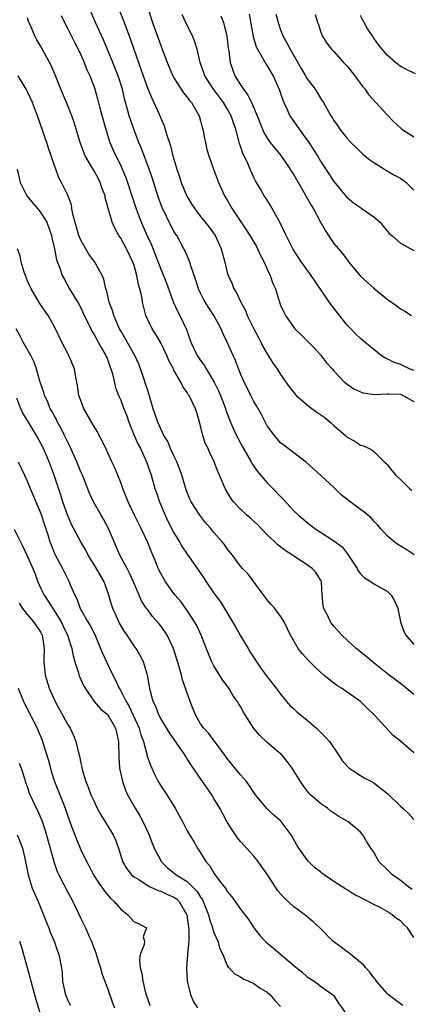
# Model space of a CAD drawing. Units: inches. Extents: x 2538000 to 2541000, y 1542000 to 1545000.
# Drawn here: x 2538538 to 2538597, y 1543084 to 1543231 of the extents above; entities that cross this region are included whole.
import ezdxf

# ---------------------------------------------------------------- set-up
doc = ezdxf.new("R2010")
doc.units = ezdxf.units.IN
doc.header["$MEASUREMENT"] = 0
doc.layers.add('LD25381542_2ft', color=64, linetype='Continuous')

msp = doc.modelspace()

# ---------------------------------------------------------------- linework, layer by layer
at = {"layer": 'LD25381542_2ft'}
for points, elevation in [([(2538551.92, 1543235), (2538553.39, 1543231.39), (2538553.81, 1543230.19), (2538554.46, 1543228.46), (2538554.95, 1543227), (2538556.02, 1543224.02), (2538557, 1543221.22), (2538557.65, 1543219.65), (2538557.99, 1543219), (2538558.78, 1543217.22), (2538559, 1543216.66), (2538559.5, 1543215.5), (2538559.67, 1543215), (2538559.91, 1543214.09), (2538560.47, 1543212.47), (2538560.83, 1543211), (2538561.42, 1543209), (2538561.83, 1543207.83), (2538562.09, 1543207), (2538562.93, 1543204.93), (2538563.69, 1543203.69), (2538564.15, 1543203), (2538565, 1543201.87), (2538566.26, 1543200.26), (2538567.16, 1543199), (2538568.09, 1543197), (2538568.62, 1543195), (2538569, 1543193.45), (2538569.14, 1543193), (2538569.76, 1543191.75), (2538570.01, 1543191), (2538570.39, 1543190.39), (2538571.02, 1543189), (2538571.73, 1543187.73), (2538572.01, 1543187), (2538572.99, 1543184.99), (2538573.68, 1543183.68), (2538574.05, 1543183), (2538574.36, 1543182.36), (2538575, 1543181.25), (2538575.86, 1543179.86), (2538576.47, 1543179), (2538577, 1543178.16), (2538578.3, 1543176.3), (2538579.18, 1543175.18), (2538579.33, 1543175), (2538581.31, 1543173.31), (2538582.46, 1543172.46), (2538583.66, 1543171.66), (2538584.47, 1543171), (2538585, 1543170.47), (2538586.76, 1543169), (2538587, 1543168.74), (2538588.15, 1543168.15), (2538589, 1543167.54), (2538589.45, 1543167.45), (2538590.29, 1543167), (2538590.78, 1543166.78), (2538591, 1543166.59), (2538592.56, 1543165), (2538592.8, 1543164.8), (2538593, 1543164.6), (2538593.72, 1543163.72), (2538594.29, 1543163), (2538595, 1543162.36), (2538596.38, 1543161), (2538596.71, 1543160.71)], 8116), ([(2538597, 1543130.06), (2538595.88, 1543131), (2538595, 1543131.72), (2538593.31, 1543133), (2538590.8, 1543135), (2538589.83, 1543135.83), (2538588.37, 1543137), (2538587, 1543138.22), (2538586.18, 1543139), (2538585, 1543140.35), (2538584.71, 1543140.71), (2538584.51, 1543141), (2538584.03, 1543141.97), (2538583.5, 1543143), (2538583.42, 1543143.42), (2538583.26, 1543145), (2538583.14, 1543147), (2538583, 1543147.3), (2538582.33, 1543148.33), (2538581.76, 1543149), (2538581, 1543149.53), (2538579, 1543150.85), (2538578.81, 1543151), (2538577.7, 1543151.7), (2538576.57, 1543152.57), (2538576.14, 1543153), (2538575, 1543154.07), (2538574.09, 1543155), (2538573.57, 1543155.57), (2538572.53, 1543156.53), (2538571.96, 1543157), (2538571, 1543157.9), (2538569.95, 1543159), (2538569.54, 1543159.54), (2538568.66, 1543161), (2538567.83, 1543163), (2538567.56, 1543163.56), (2538567.04, 1543165), (2538566.36, 1543166.36), (2538566.11, 1543167), (2538565.75, 1543167.75), (2538565.35, 1543169), (2538565, 1543170.45), (2538564.84, 1543171), (2538564.41, 1543172.41), (2538564.21, 1543173), (2538563.26, 1543175), (2538563.15, 1543175.15), (2538563, 1543175.46), (2538562.32, 1543176.32), (2538562.01, 1543177), (2538561, 1543178.8), (2538560.91, 1543179), (2538560.23, 1543180.23), (2538559.95, 1543181), (2538559, 1543182.92), (2538558.24, 1543184.24), (2538557.73, 1543185), (2538556.79, 1543187), (2538556.41, 1543188.42), (2538556.28, 1543189), (2538556.15, 1543189.85), (2538555.89, 1543191), (2538555.66, 1543191.66), (2538555.44, 1543193), (2538555, 1543194.52), (2538554.84, 1543195), (2538553.87, 1543197), (2538553, 1543198.63), (2538552.74, 1543199), (2538552.1, 1543200.1), (2538551.7, 1543201), (2538551.21, 1543202.79), (2538551.09, 1543203.09), (2538551, 1543203.53), (2538550.66, 1543204.66), (2538550.64, 1543205), (2538550.18, 1543206.18), (2538549.93, 1543207), (2538549.62, 1543207.62), (2538549, 1543208.71), (2538548.89, 1543208.89), (2538548.62, 1543209.38), (2538547.68, 1543211), (2538546.9, 1543213), (2538545.99, 1543215.99), (2538545.65, 1543217), (2538544.87, 1543219), (2538544.03, 1543221), (2538543.16, 1543223.16), (2538542.55, 1543224.55), (2538541, 1543227.4), (2538540.42, 1543228.42), (2538540.11, 1543229), (2538539.45, 1543230.55), (2538539.17, 1543231.17), (2538539, 1543231.7)], 8122), ([(2538544.07, 1543232.07), (2538544.58, 1543231), (2538545, 1543230.18), (2538546.04, 1543228.04), (2538546.6, 1543227), (2538547, 1543226.15), (2538547.52, 1543225), (2538547.92, 1543223.92), (2538548.37, 1543223), (2538549, 1543221.33), (2538549.11, 1543221), (2538549.53, 1543219.53), (2538549.87, 1543218.13), (2538550.79, 1543214.79), (2538551.37, 1543213), (2538551.86, 1543211.86), (2538552.27, 1543211), (2538553, 1543209.54), (2538553.24, 1543209), (2538553.75, 1543207.75), (2538554.02, 1543207), (2538554.68, 1543205), (2538555.32, 1543203), (2538556.05, 1543201), (2538557, 1543198.87), (2538557.62, 1543197.62), (2538558.19, 1543196.19), (2538559, 1543193.97), (2538559.41, 1543193), (2538559.86, 1543191.86), (2538560.94, 1543188.94), (2538561.57, 1543187.57), (2538561.9, 1543187), (2538562.89, 1543184.89), (2538563.53, 1543183), (2538564.48, 1543181), (2538565, 1543180.24), (2538565.54, 1543179.54), (2538565.82, 1543179), (2538567.03, 1543177), (2538567.68, 1543175.68), (2538567.97, 1543175), (2538568.56, 1543173.44), (2538568.72, 1543173), (2538568.78, 1543172.78), (2538569.32, 1543171.32), (2538569.48, 1543171), (2538569.92, 1543169.92), (2538570.58, 1543168.58), (2538571.27, 1543167.27), (2538572.6, 1543165), (2538572.74, 1543164.74), (2538573.55, 1543163.55), (2538575, 1543161.85), (2538575.84, 1543161), (2538577, 1543159.79), (2538577.4, 1543159.4), (2538579, 1543157.68), (2538579.72, 1543157), (2538581, 1543155.89), (2538582.16, 1543155), (2538583, 1543154.44), (2538585, 1543153.17), (2538586.24, 1543152.24), (2538587, 1543151.24), (2538587.11, 1543151.11), (2538588.49, 1543149), (2538588.65, 1543148.65), (2538589, 1543148.18), (2538589.59, 1543147.59), (2538590.6, 1543147), (2538591, 1543146.72), (2538593, 1543145.6), (2538593.62, 1543145), (2538594.12, 1543144.12), (2538594.63, 1543143), (2538595.03, 1543141), (2538595.53, 1543139.53), (2538595.8, 1543139), (2538597, 1543137.59)], 8120), ([(2538597.06, 1543151.06), (2538595.85, 1543151.85), (2538594.61, 1543152.61), (2538594.06, 1543153), (2538593, 1543153.91), (2538591.99, 1543155), (2538591.54, 1543155.55), (2538591, 1543156.11), (2538590.59, 1543156.59), (2538589.53, 1543157.53), (2538589, 1543157.88), (2538587.2, 1543159.2), (2538586.08, 1543160.08), (2538585, 1543161.15), (2538583, 1543163.04), (2538581.95, 1543163.95), (2538580.92, 1543164.92), (2538579, 1543166.35), (2538577.51, 1543167.51), (2538577, 1543167.86), (2538576.07, 1543169), (2538575, 1543170.44), (2538574.12, 1543172.12), (2538573.41, 1543173.41), (2538573, 1543174.09), (2538572.52, 1543175), (2538572.03, 1543176.03), (2538571.54, 1543177), (2538571, 1543178.26), (2538570.23, 1543180.23), (2538569.87, 1543181), (2538569.01, 1543183), (2538568.33, 1543184.33), (2538568.06, 1543185), (2538566.97, 1543187), (2538565.7, 1543189), (2538565.45, 1543189.45), (2538565, 1543190.37), (2538564.7, 1543191), (2538564.29, 1543192.29), (2538563.54, 1543194.46), (2538563.38, 1543195), (2538563.28, 1543195.28), (2538562.67, 1543196.67), (2538562.5, 1543197), (2538561.94, 1543198.06), (2538561.42, 1543199), (2538561.25, 1543199.25), (2538561, 1543199.69), (2538560.54, 1543200.54), (2538559.23, 1543203.23), (2538558.69, 1543204.69), (2538557.71, 1543207.71), (2538557.25, 1543209), (2538556.11, 1543212.11), (2538555.73, 1543213), (2538554.95, 1543215), (2538554.46, 1543216.46), (2538554.29, 1543217), (2538554.04, 1543217.96), (2538553.57, 1543219.57), (2538553.25, 1543221), (2538552.63, 1543223), (2538551.83, 1543225), (2538551, 1543226.96), (2538550.39, 1543228.39), (2538549.22, 1543231), (2538548.35, 1543233)], 8118), ([(2538557.12, 1543233), (2538557.78, 1543231), (2538559, 1543227.55), (2538559.98, 1543225), (2538560.83, 1543223), (2538561, 1543222.7), (2538562.44, 1543220.44), (2538563, 1543219.78), (2538563.32, 1543219.32), (2538563.61, 1543219), (2538564.77, 1543217), (2538565, 1543216.22), (2538565.25, 1543215.25), (2538565.34, 1543215), (2538565.59, 1543213.59), (2538565.72, 1543213), (2538565.95, 1543211.95), (2538566.22, 1543211), (2538566.93, 1543209), (2538567.68, 1543207), (2538568.58, 1543205), (2538569, 1543204.31), (2538569.74, 1543203), (2538571.86, 1543199.86), (2538572.4, 1543199), (2538573.37, 1543197.37), (2538574.01, 1543196.01), (2538574.55, 1543195), (2538575, 1543193.96), (2538575.46, 1543193), (2538575.83, 1543191.83), (2538576.22, 1543191), (2538576.84, 1543189), (2538577, 1543188.57), (2538577.49, 1543187.49), (2538577.74, 1543187), (2538579, 1543185.18), (2538579.15, 1543185), (2538580.1, 1543184.1), (2538582.08, 1543182.08), (2538583, 1543181.09), (2538583.91, 1543179.91), (2538584.75, 1543179), (2538585, 1543178.69), (2538586.6, 1543177), (2538586.82, 1543176.82), (2538587.99, 1543175.99), (2538589.38, 1543175.38), (2538591.13, 1543175.13), (2538593, 1543175.25), (2538593.22, 1543175.22), (2538595, 1543175.17), (2538595.4, 1543175), (2538597, 1543174.07)], 8114), ([(2538597, 1543178.75), (2538596.35, 1543179), (2538595, 1543179.62), (2538593.97, 1543179.97), (2538593, 1543180.49), (2538592.64, 1543180.64), (2538592.13, 1543181), (2538591, 1543181.88), (2538589.65, 1543183), (2538589.31, 1543183.31), (2538589, 1543183.56), (2538588.27, 1543184.27), (2538587.54, 1543185), (2538587, 1543185.56), (2538584.6, 1543188.6), (2538581.61, 1543193), (2538580.14, 1543195), (2538578.86, 1543197), (2538577.87, 1543199), (2538576.94, 1543200.94), (2538576.75, 1543201.25), (2538575.51, 1543203.51), (2538575, 1543204.32), (2538574.75, 1543204.75), (2538574.55, 1543205), (2538573.97, 1543205.97), (2538573.4, 1543207), (2538573.24, 1543207.24), (2538573, 1543207.72), (2538572.61, 1543208.61), (2538572.46, 1543209), (2538572.04, 1543209.96), (2538571.34, 1543211.34), (2538571, 1543212.42), (2538570.85, 1543212.85), (2538570.76, 1543213.24), (2538570.28, 1543215), (2538569.92, 1543215.92), (2538569.57, 1543217), (2538569, 1543218.05), (2538568.43, 1543219), (2538566.95, 1543221), (2538565.61, 1543223), (2538565.46, 1543223.46), (2538564.92, 1543225), (2538564.48, 1543227), (2538564.13, 1543228.13), (2538563.76, 1543229), (2538563, 1543230.55), (2538562.23, 1543232.23)], 8112), ([(2538568.01, 1543232.01), (2538568.41, 1543231), (2538568.94, 1543228.94), (2538569.16, 1543227.16), (2538569.23, 1543226.77), (2538569.45, 1543225), (2538569.83, 1543223.83), (2538570.16, 1543223), (2538571, 1543221.64), (2538571.42, 1543221), (2538572.1, 1543220.1), (2538572.62, 1543219), (2538573.49, 1543217), (2538574.51, 1543214.51), (2538575, 1543213.66), (2538575.45, 1543213), (2538577.02, 1543211.02), (2538578.43, 1543209), (2538578.64, 1543208.64), (2538579, 1543208.11), (2538579.42, 1543207.42), (2538580.55, 1543205.45), (2538580.86, 1543204.86), (2538581.58, 1543203.58), (2538581.95, 1543203), (2538583, 1543201), (2538583.73, 1543199.73), (2538584.19, 1543199), (2538585, 1543197.82), (2538585.69, 1543197), (2538586.32, 1543196.32), (2538587, 1543195.36), (2538587.17, 1543195.17), (2538587.28, 1543195), (2538588.96, 1543192.96), (2538589.99, 1543191.99), (2538591, 1543191.1), (2538593, 1543189.46), (2538594.45, 1543188.45), (2538595, 1543187.99), (2538595.66, 1543187.66), (2538596.66, 1543187)], 8110), ([(2538572.29, 1543232.29), (2538572.89, 1543228.89), (2538573.35, 1543227.35), (2538573.53, 1543227), (2538574.31, 1543225.69), (2538574.79, 1543224.79), (2538575, 1543224.48), (2538575.54, 1543223.54), (2538575.87, 1543223), (2538576.83, 1543220.83), (2538577.35, 1543219.35), (2538577.48, 1543219), (2538577.94, 1543218.06), (2538578.42, 1543217), (2538578.64, 1543216.64), (2538579.78, 1543215), (2538581.25, 1543213), (2538582.53, 1543211), (2538583, 1543210.2), (2538585, 1543207.12), (2538586.86, 1543204.86), (2538587.94, 1543203.94), (2538589, 1543203.21), (2538589.13, 1543203.13), (2538591, 1543201.8), (2538591.96, 1543201), (2538592.41, 1543200.41), (2538593.32, 1543199.32), (2538593.7, 1543199), (2538595, 1543197.87), (2538597, 1543196.76)], 8108), ([(2538576.29, 1543232.29), (2538576.62, 1543231), (2538577, 1543229.89), (2538577.35, 1543229), (2538577.97, 1543227.97), (2538578.43, 1543227), (2538580.1, 1543224.1), (2538580.76, 1543223), (2538581, 1543222.56), (2538582.19, 1543221), (2538583, 1543219.64), (2538583.27, 1543219.27), (2538583.45, 1543219), (2538583.98, 1543218.02), (2538584.57, 1543217), (2538584.76, 1543216.76), (2538585, 1543216.31), (2538585.55, 1543215.55), (2538585.9, 1543215), (2538587, 1543213.59), (2538587.55, 1543213), (2538588.31, 1543212.31), (2538589, 1543211.59), (2538589.31, 1543211.31), (2538590.41, 1543210.41), (2538591, 1543209.97), (2538592.59, 1543209), (2538592.83, 1543208.83), (2538593, 1543208.75), (2538594.1, 1543208.1), (2538595, 1543207.64), (2538595.39, 1543207.39), (2538595.86, 1543207), (2538597, 1543205.84)], 8106), ([(2538582.21, 1543232.21), (2538582.56, 1543231), (2538582.69, 1543230.69), (2538583, 1543229.71), (2538583.26, 1543229), (2538583.93, 1543227.93), (2538584.65, 1543227), (2538585, 1543226.65), (2538586.48, 1543225), (2538587, 1543224.46), (2538588.14, 1543223), (2538589.37, 1543221.37), (2538589.69, 1543221), (2538590.22, 1543220.22), (2538593, 1543217.13), (2538594.05, 1543216.05), (2538595, 1543215.17), (2538595.22, 1543215), (2538597, 1543213.84)], 8104), ([(2538597.28, 1543223.28), (2538595.93, 1543223.93), (2538595, 1543224.42), (2538594.68, 1543224.68), (2538594.25, 1543225), (2538593, 1543226.1), (2538592.28, 1543227), (2538591.69, 1543227.68), (2538591, 1543228.66), (2538590.79, 1543229), (2538590.04, 1543230.04), (2538589.56, 1543231), (2538589.34, 1543231.34), (2538589, 1543232.07)], 8102), ([(2538597, 1543121.31), (2538595, 1543123.05), (2538593.9, 1543123.9), (2538591.04, 1543127), (2538590.01, 1543128.01), (2538589.02, 1543129), (2538586.15, 1543131), (2538585.44, 1543131.44), (2538585, 1543131.79), (2538584.31, 1543132.31), (2538583.52, 1543133), (2538583, 1543133.43), (2538582.18, 1543134.18), (2538581.18, 1543135.18), (2538580.25, 1543136.25), (2538579.64, 1543137), (2538578.5, 1543139), (2538578.02, 1543140.02), (2538577.52, 1543141), (2538577, 1543141.85), (2538576.13, 1543143), (2538575.61, 1543143.61), (2538575, 1543144.27), (2538574.68, 1543144.68), (2538572.13, 1543148.13), (2538571.29, 1543149), (2538571, 1543149.35), (2538570.3, 1543150.3), (2538569.77, 1543151), (2538569, 1543151.94), (2538568.58, 1543152.58), (2538568.24, 1543153), (2538567, 1543154.4), (2538566.51, 1543155), (2538565.8, 1543155.8), (2538564.87, 1543157), (2538563.59, 1543159), (2538563.39, 1543159.39), (2538562.83, 1543160.83), (2538562.19, 1543163), (2538561.89, 1543163.89), (2538561.45, 1543165), (2538561, 1543165.93), (2538560.5, 1543167), (2538560.06, 1543168.06), (2538559.49, 1543169), (2538559, 1543169.97), (2538558.56, 1543171), (2538558.15, 1543172.15), (2538557.88, 1543173), (2538557.23, 1543175.23), (2538557, 1543175.91), (2538556.74, 1543176.74), (2538556.45, 1543177.55), (2538555.96, 1543179), (2538555.7, 1543179.7), (2538555.1, 1543181), (2538553.64, 1543183.64), (2538553, 1543184.69), (2538552.83, 1543185), (2538551.96, 1543187), (2538551.76, 1543187.76), (2538551.28, 1543189), (2538550.84, 1543190.84), (2538550.77, 1543191), (2538550.45, 1543192.45), (2538550.2, 1543193), (2538549.11, 1543195), (2538548.23, 1543196.23), (2538547.76, 1543197), (2538547, 1543198.33), (2538546.72, 1543199), (2538545.79, 1543202.21), (2538545.68, 1543203), (2538545.63, 1543203.63), (2538545, 1543205.19), (2538544.13, 1543207), (2538543.7, 1543207.7), (2538543.26, 1543209), (2538543, 1543209.68), (2538542.57, 1543211), (2538542.13, 1543212.13), (2538541.88, 1543213), (2538541.64, 1543213.64), (2538541.2, 1543215), (2538540.52, 1543217), (2538539.74, 1543219), (2538539, 1543220.61), (2538538.8, 1543221), (2538537.6, 1543223)], 8124), ([(2538537.45, 1543209), (2538537.91, 1543207), (2538538.91, 1543205), (2538539.84, 1543203.84), (2538540.54, 1543203), (2538541, 1543202.41), (2538541.89, 1543201), (2538542.59, 1543199), (2538542.65, 1543198.65), (2538543.04, 1543197), (2538543.37, 1543195.37), (2538543.87, 1543194.13), (2538544.23, 1543193), (2538544.49, 1543192.49), (2538545.31, 1543191), (2538546.7, 1543188.7), (2538547, 1543188.13), (2538547.53, 1543187), (2538548.07, 1543185.93), (2538548.5, 1543185), (2538548.67, 1543184.67), (2538549, 1543184.17), (2538549.39, 1543183.39), (2538549.63, 1543183), (2538550.11, 1543182.11), (2538550.78, 1543181), (2538551, 1543180.45), (2538551.37, 1543179.37), (2538551.53, 1543179), (2538551.77, 1543178.23), (2538552.21, 1543176.21), (2538552.69, 1543175), (2538553, 1543174.29), (2538553.47, 1543173), (2538553.91, 1543171.91), (2538554.21, 1543171), (2538555.04, 1543169), (2538555.64, 1543167.64), (2538555.97, 1543167), (2538556.88, 1543165), (2538557.56, 1543163), (2538558.13, 1543161), (2538558.37, 1543160.37), (2538558.81, 1543159), (2538559.66, 1543157), (2538560.1, 1543156.1), (2538561, 1543154.38), (2538561.85, 1543153), (2538562.25, 1543152.25), (2538563, 1543151.15), (2538565, 1543148.31), (2538565.52, 1543147.52), (2538565.84, 1543147), (2538567, 1543145.28), (2538567.97, 1543143.97), (2538568.58, 1543143), (2538569.78, 1543141), (2538570.22, 1543140.22), (2538571, 1543138.87), (2538572.14, 1543137), (2538572.45, 1543136.45), (2538573.22, 1543135.22), (2538574.04, 1543134.04), (2538575, 1543132.73), (2538576.34, 1543131), (2538577, 1543130.1), (2538577.9, 1543129), (2538578.42, 1543128.42), (2538579, 1543127.92), (2538579.46, 1543127.46), (2538581, 1543126.21), (2538582.41, 1543125), (2538583.71, 1543123.71), (2538584.34, 1543123), (2538585.71, 1543121), (2538586.22, 1543120.22), (2538587.14, 1543119.14), (2538587.32, 1543119), (2538589, 1543117.91), (2538589.54, 1543117.54), (2538590.65, 1543117), (2538591, 1543116.81), (2538593.13, 1543115.13), (2538595, 1543113.3), (2538595.37, 1543113), (2538596.21, 1543112.21), (2538597, 1543111.3)], 8126), ([(2538596.78, 1543100.78), (2538596.45, 1543101), (2538595, 1543102.14), (2538593.82, 1543103), (2538593.4, 1543103.4), (2538593, 1543103.81), (2538591.76, 1543105), (2538591, 1543106.37), (2538590.55, 1543107), (2538589.96, 1543107.96), (2538589.37, 1543109), (2538589, 1543109.37), (2538587.1, 1543111), (2538585.74, 1543111.74), (2538585, 1543112.25), (2538584.57, 1543112.57), (2538584.03, 1543113), (2538583, 1543113.69), (2538581.52, 1543115), (2538581.27, 1543115.27), (2538580.4, 1543116.4), (2538579.99, 1543117), (2538578.77, 1543119), (2538578.01, 1543120.01), (2538577.17, 1543121), (2538577, 1543121.16), (2538575, 1543122.88), (2538573.9, 1543123.9), (2538572.99, 1543124.99), (2538571.71, 1543127), (2538571.44, 1543127.44), (2538571, 1543128.26), (2538570.7, 1543128.7), (2538570.53, 1543129), (2538569.89, 1543129.89), (2538569.25, 1543131), (2538569, 1543131.36), (2538568.28, 1543132.28), (2538567, 1543134.36), (2538566.77, 1543134.77), (2538566.67, 1543135), (2538566.19, 1543136.19), (2538565.08, 1543139), (2538564.42, 1543140.42), (2538564.1, 1543141), (2538563, 1543142.68), (2538562.04, 1543144.04), (2538561.2, 1543145), (2538561, 1543145.25), (2538559.73, 1543147), (2538559.46, 1543147.46), (2538559, 1543148.25), (2538558.63, 1543149), (2538558.18, 1543150.18), (2538557.58, 1543151.58), (2538557, 1543153.02), (2538556.06, 1543155), (2538555.7, 1543155.7), (2538555.06, 1543157), (2538554.1, 1543159), (2538553.34, 1543161), (2538553, 1543161.94), (2538552.58, 1543163), (2538552.11, 1543164.11), (2538551.67, 1543165), (2538550.84, 1543166.84), (2538550.2, 1543168.2), (2538549.78, 1543169), (2538549.51, 1543169.51), (2538549, 1543170.35), (2538547.47, 1543173), (2538547, 1543174.23), (2538546.73, 1543175), (2538546.51, 1543176.51), (2538546.28, 1543177.72), (2538546.06, 1543179), (2538545.22, 1543181), (2538545, 1543181.39), (2538544.16, 1543183), (2538543, 1543185.38), (2538542.1, 1543187), (2538540.83, 1543188.83), (2538540.36, 1543189.64), (2538539.53, 1543191), (2538539, 1543192.21), (2538538.68, 1543193), (2538538.5, 1543193.5), (2538538.06, 1543195), (2538537.9, 1543195.9), (2538537.48, 1543197)], 8128), ([(2538597, 1543093.58), (2538596.08, 1543095), (2538595.52, 1543095.52), (2538595, 1543096.07), (2538594.42, 1543096.42), (2538593.75, 1543097), (2538593, 1543097.46), (2538591.94, 1543098.06), (2538591, 1543098.51), (2538590.15, 1543099), (2538589.37, 1543099.37), (2538589, 1543099.59), (2538588.05, 1543100.05), (2538587, 1543100.72), (2538586.81, 1543100.81), (2538585, 1543101.98), (2538583.53, 1543103), (2538583.22, 1543103.22), (2538583, 1543103.42), (2538582.1, 1543104.1), (2538581.22, 1543105), (2538581, 1543105.26), (2538579.74, 1543107), (2538579.45, 1543107.45), (2538578.76, 1543108.76), (2538578.6, 1543109), (2538577.1, 1543111), (2538577, 1543111.1), (2538575.97, 1543111.97), (2538574.96, 1543112.96), (2538573.25, 1543115), (2538573, 1543115.35), (2538572.36, 1543116.36), (2538571.87, 1543117), (2538571, 1543118), (2538569, 1543120.44), (2538568.77, 1543120.77), (2538567.08, 1543123.08), (2538567, 1543123.16), (2538566.21, 1543124.21), (2538565.5, 1543125), (2538565, 1543125.69), (2538564.22, 1543127), (2538563.88, 1543127.88), (2538563.41, 1543129), (2538562.3, 1543132.3), (2538562.12, 1543133), (2538561.78, 1543134.22), (2538560.91, 1543137), (2538559.96, 1543139), (2538559.59, 1543139.59), (2538559, 1543140.39), (2538558.73, 1543140.73), (2538557.79, 1543141.79), (2538557, 1543142.82), (2538556.87, 1543143), (2538556.14, 1543144.14), (2538555.75, 1543145), (2538555, 1543146.76), (2538554.91, 1543147), (2538554.32, 1543148.32), (2538553.97, 1543149), (2538552.89, 1543151), (2538552.31, 1543152.31), (2538551.13, 1543155.13), (2538550.4, 1543156.4), (2538550.04, 1543157), (2538548.9, 1543159), (2538548.33, 1543160.33), (2538547.25, 1543163), (2538547, 1543163.54), (2538546.41, 1543165), (2538545.37, 1543167.37), (2538545, 1543168.07), (2538544.58, 1543169), (2538544.09, 1543169.91), (2538543.53, 1543171), (2538543.36, 1543171.36), (2538543, 1543171.98), (2538542.65, 1543172.65), (2538542.43, 1543173), (2538542.03, 1543174.03), (2538541.53, 1543175), (2538541.43, 1543175.43), (2538540.85, 1543177.15), (2538540.34, 1543179), (2538539.98, 1543179.98), (2538539.48, 1543181), (2538538.37, 1543183), (2538537.9, 1543183.9), (2538537.28, 1543185)], 8130), ([(2538595.38, 1543083.38), (2538595, 1543083.63), (2538594.2, 1543084.2), (2538593.18, 1543085), (2538593, 1543085.16), (2538591.42, 1543087), (2538591.24, 1543087.24), (2538591, 1543087.5), (2538590.4, 1543088.39), (2538589.81, 1543089), (2538589.46, 1543089.46), (2538589, 1543089.8), (2538587.56, 1543091), (2538587.27, 1543091.27), (2538587, 1543091.44), (2538586.11, 1543092.11), (2538584.86, 1543093), (2538582.88, 1543095), (2538581.91, 1543095.91), (2538580.63, 1543097), (2538579, 1543098.17), (2538577.53, 1543099.53), (2538576.6, 1543100.6), (2538575, 1543103.07), (2538574.21, 1543104.21), (2538573.64, 1543105), (2538573, 1543105.8), (2538571, 1543107.99), (2538570.53, 1543108.53), (2538570.25, 1543109), (2538569.73, 1543109.73), (2538569, 1543110.92), (2538567.86, 1543113), (2538567, 1543114.47), (2538566.66, 1543115), (2538565.98, 1543115.98), (2538565.3, 1543117), (2538563.55, 1543119.55), (2538563, 1543120.43), (2538562.76, 1543120.76), (2538562.63, 1543121), (2538561.83, 1543122.17), (2538560.33, 1543124.33), (2538559, 1543126.45), (2538558.71, 1543127), (2538558.25, 1543128.25), (2538557.86, 1543129), (2538557.47, 1543130.53), (2538557.37, 1543131), (2538557.01, 1543133), (2538556.4, 1543135), (2538555.94, 1543135.94), (2538555.3, 1543137), (2538555, 1543137.4), (2538553.95, 1543139), (2538553.55, 1543139.55), (2538552.81, 1543140.81), (2538551.8, 1543143), (2538551.6, 1543143.6), (2538551.2, 1543145), (2538551, 1543145.59), (2538550.5, 1543147), (2538549.23, 1543149.23), (2538548.11, 1543151), (2538547.75, 1543151.75), (2538546.99, 1543153), (2538545.62, 1543155.62), (2538545, 1543157.04), (2538544.33, 1543159), (2538544.02, 1543160.02), (2538543.02, 1543163), (2538542.25, 1543165), (2538541.88, 1543165.88), (2538541.38, 1543167), (2538541, 1543167.79), (2538540.33, 1543169), (2538539, 1543171.22), (2538538.31, 1543172.31), (2538538.01, 1543173), (2538537.42, 1543174.58)], 8132), ([(2538537.58, 1543165), (2538538.57, 1543163), (2538539, 1543162.02), (2538539.38, 1543161), (2538541, 1543157.26), (2538541.54, 1543155.54), (2538542.1, 1543153.9), (2538542.38, 1543153), (2538542.54, 1543152.54), (2538543.13, 1543151.13), (2538544.26, 1543149), (2538545, 1543147.5), (2538545.27, 1543147), (2538545.43, 1543146.57), (2538546.1, 1543145), (2538546.43, 1543144.43), (2538546.92, 1543143), (2538548.08, 1543141), (2538548.43, 1543140.42), (2538549.09, 1543139.09), (2538549.97, 1543137), (2538550.26, 1543136.26), (2538550.89, 1543134.89), (2538551.82, 1543133), (2538552.23, 1543132.23), (2538552.77, 1543131), (2538553, 1543130.64), (2538553.82, 1543129), (2538554.27, 1543128.27), (2538555.77, 1543125), (2538556.01, 1543124.01), (2538556.4, 1543123), (2538556.91, 1543121.09), (2538556.94, 1543120.94), (2538557.45, 1543119.45), (2538558.09, 1543118.09), (2538558.63, 1543117), (2538558.76, 1543116.76), (2538559, 1543116.36), (2538559.92, 1543115), (2538561.17, 1543113), (2538561.81, 1543111.81), (2538562.28, 1543111), (2538563, 1543109.58), (2538563.33, 1543109), (2538563.99, 1543107.98), (2538564.53, 1543107), (2538565, 1543106.3), (2538565.76, 1543105), (2538566.36, 1543104.36), (2538567, 1543103.25), (2538567.65, 1543102.35), (2538568.83, 1543100.83), (2538569, 1543100.49), (2538569.7, 1543099.7), (2538571, 1543097.84), (2538572.22, 1543096.22), (2538572.97, 1543095), (2538573.89, 1543093.89), (2538574.69, 1543093), (2538574.85, 1543092.85), (2538575.96, 1543091.96), (2538579, 1543089.38), (2538580.3, 1543088.3), (2538581, 1543087.64), (2538582.06, 1543087), (2538582.61, 1543086.61), (2538583, 1543086.26), (2538584.79, 1543085), (2538584.9, 1543084.9), (2538585, 1543084.79), (2538585.72, 1543083.72), (2538587, 1543081.9)], 8134), ([(2538537, 1543154.9), (2538537.93, 1543153), (2538538.32, 1543152.32), (2538539, 1543150.8), (2538539.78, 1543149), (2538540.13, 1543148.13), (2538540.57, 1543147), (2538541, 1543146.02), (2538541.5, 1543145), (2538542.11, 1543144.11), (2538542.79, 1543143), (2538543, 1543142.7), (2538544.04, 1543141), (2538544.35, 1543140.35), (2538545.03, 1543139), (2538545.68, 1543137), (2538545.86, 1543135.86), (2538546.11, 1543135), (2538546.65, 1543133.35), (2538546.73, 1543133), (2538546.8, 1543132.8), (2538547.41, 1543131.41), (2538547.64, 1543131), (2538549.02, 1543129.02), (2538549.94, 1543127.94), (2538551, 1543127.08), (2538551.06, 1543127), (2538552.22, 1543125), (2538552.36, 1543124.36), (2538552.68, 1543123), (2538552.71, 1543120.71), (2538552.83, 1543119), (2538553.25, 1543117), (2538553.71, 1543115.71), (2538554.04, 1543115), (2538555.15, 1543113), (2538555.85, 1543111.85), (2538556.3, 1543111), (2538557.18, 1543109.18), (2538557.72, 1543107.72), (2538558.04, 1543107), (2538559, 1543105.14), (2538559.08, 1543105), (2538560.05, 1543104.05), (2538561.32, 1543103), (2538563, 1543101.96), (2538564, 1543101), (2538564.5, 1543100.5), (2538565, 1543099.62), (2538565.26, 1543099.26), (2538565.39, 1543099), (2538566.16, 1543097), (2538566.31, 1543096.31), (2538566.79, 1543095), (2538566.82, 1543094.82), (2538567, 1543094.31), (2538567.59, 1543093), (2538567.88, 1543091.88), (2538568.32, 1543091), (2538569, 1543089.38), (2538569.13, 1543089.13), (2538569.29, 1543089), (2538570.09, 1543088.09), (2538571, 1543087.66), (2538571.37, 1543087.37), (2538572.26, 1543087), (2538573, 1543086.64), (2538573.95, 1543085.95), (2538575, 1543085.34), (2538575.38, 1543085), (2538576.12, 1543084.12), (2538577, 1543083.19)], 8136), ([(2538537.77, 1543143.77), (2538538.24, 1543143), (2538539, 1543142.05), (2538539.9, 1543141), (2538540.33, 1543140.33), (2538541, 1543139.41), (2538541.21, 1543139), (2538541.27, 1543138.73), (2538541.5, 1543137), (2538541.43, 1543135.43), (2538541.45, 1543135), (2538541.58, 1543133.58), (2538541.66, 1543133), (2538542.26, 1543131), (2538543.15, 1543129), (2538543.83, 1543127.83), (2538545, 1543125.61), (2538545.39, 1543125), (2538545.91, 1543123.91), (2538546.28, 1543123), (2538546.68, 1543121.32), (2538546.81, 1543120.81), (2538547, 1543119.77), (2538547.15, 1543119.15), (2538547.16, 1543119), (2538547.2, 1543118.8), (2538547.74, 1543117), (2538548.13, 1543116.13), (2538548.53, 1543115), (2538549, 1543113.98), (2538549.48, 1543113), (2538550.01, 1543112.01), (2538551.86, 1543109), (2538552.22, 1543108.22), (2538552.67, 1543107), (2538553.27, 1543105), (2538553.91, 1543103.91), (2538554.64, 1543103), (2538555, 1543102.7), (2538555.74, 1543102.26), (2538557.25, 1543101.25), (2538557.86, 1543101), (2538558.63, 1543100.63), (2538559, 1543100.55), (2538560.05, 1543100.05), (2538561, 1543099.63), (2538561.38, 1543099.38), (2538561.77, 1543099), (2538562.93, 1543097), (2538563, 1543096.54), (2538563.17, 1543095.17), (2538563.24, 1543094.76), (2538563.21, 1543093), (2538563.05, 1543091.05), (2538563.05, 1543090.95), (2538563, 1543090.3), (2538562.88, 1543089), (2538562.97, 1543087), (2538563.49, 1543085), (2538563.93, 1543083.93), (2538564.55, 1543083)], 8138), ([(2538537.58, 1543131), (2538538.42, 1543129), (2538538.6, 1543128.6), (2538540.46, 1543125), (2538540.62, 1543124.62), (2538541.2, 1543123.2), (2538541.27, 1543123), (2538541.36, 1543122.64), (2538542.16, 1543120.16), (2538542.44, 1543119), (2538542.57, 1543118.57), (2538543.08, 1543117), (2538544.64, 1543113), (2538545, 1543111.94), (2538545.58, 1543110.42), (2538546.34, 1543108.34), (2538547, 1543106.75), (2538547.86, 1543105), (2538548.28, 1543104.28), (2538548.93, 1543103), (2538549.71, 1543101.71), (2538550.26, 1543101), (2538550.55, 1543100.55), (2538551.47, 1543099.47), (2538552.03, 1543099), (2538553, 1543097.82), (2538554.08, 1543097), (2538555, 1543095.95), (2538555.66, 1543095.66), (2538556.86, 1543095), (2538556.35, 1543093.65), (2538556.55, 1543093), (2538556.54, 1543092.54), (2538555.94, 1543091), (2538555.81, 1543090.19), (2538555.93, 1543089), (2538556.17, 1543088.17), (2538556.31, 1543087), (2538556.73, 1543085.27), (2538557, 1543084.42), (2538557.37, 1543083.37)], 8140), ([(2538537.77, 1543119.77), (2538538.07, 1543119), (2538538.54, 1543117.46), (2538538.67, 1543117), (2538539, 1543116.1), (2538539.26, 1543115.26), (2538539.68, 1543114.32), (2538540.29, 1543113), (2538540.54, 1543112.54), (2538541.13, 1543111.13), (2538541.65, 1543109.65), (2538542.43, 1543107), (2538542.97, 1543104.97), (2538543.48, 1543103.48), (2538543.71, 1543103), (2538544.48, 1543101.52), (2538544.82, 1543100.82), (2538545.8, 1543099), (2538547, 1543096.41), (2538547.71, 1543095), (2538548.27, 1543093.73), (2538548.61, 1543093), (2538548.72, 1543092.72), (2538549, 1543091.92), (2538549.25, 1543091.25), (2538549.71, 1543089.71), (2538549.95, 1543089), (2538550.17, 1543088.17), (2538550.6, 1543087), (2538550.7, 1543086.7), (2538551, 1543085.94), (2538551.76, 1543083.76), (2538552.06, 1543083)], 8142), ([(2538537.45, 1543109), (2538537.91, 1543107.91), (2538538.24, 1543107), (2538538.71, 1543105), (2538539.08, 1543103), (2538539.71, 1543101), (2538540.09, 1543100.09), (2538540.58, 1543099), (2538541.41, 1543097), (2538541.84, 1543095.84), (2538542.18, 1543095), (2538542.39, 1543094.39), (2538543.01, 1543093), (2538543.51, 1543091.51), (2538543.73, 1543091), (2538544.09, 1543089), (2538544.19, 1543088.19), (2538544.27, 1543087), (2538544.61, 1543085.38), (2538544.72, 1543085), (2538545, 1543084.26), (2538545.39, 1543083.39)], 8144), ([(2538537.82, 1543093), (2538538.12, 1543092.12), (2538538.94, 1543089.06), (2538539.41, 1543087.41), (2538539.49, 1543087), (2538540.25, 1543084.25), (2538541, 1543081.82)], 8146)]:
    msp.add_lwpolyline(points, dxfattribs=dict(at, elevation=elevation))

doc.saveas('drawing.dxf')
